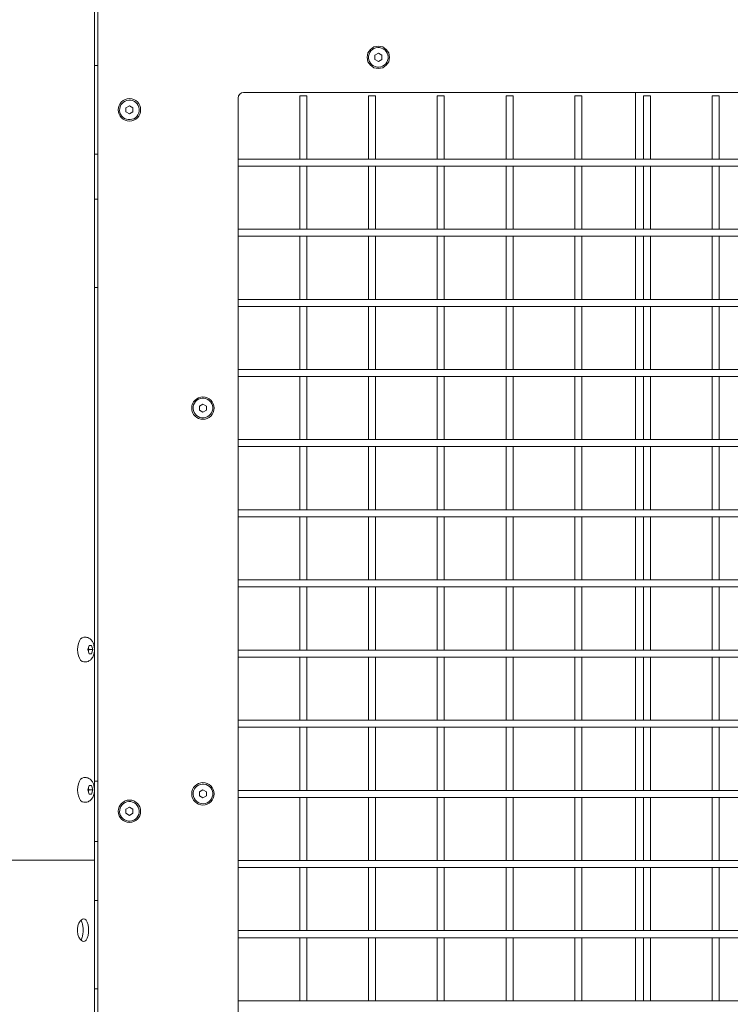
# Model space of a CAD drawing. Units: millimetres. Extents: x -1078 to 27542, y -2203 to 24630.
# Drawn here: x 8308 to 8815, y 4356 to 5057 of the extents above; entities that cross this region are included whole.
import ezdxf

# ---------------------------------------------------------------- set-up
doc = ezdxf.new("R2010")
doc.units = ezdxf.units.MM
doc.styles.get("Standard").update_dxf_attribs({"font": 'arial.ttf'})
doc.dimstyles.new('OLCU', dxfattribs={"dimtxt": 300, "dimasz": 225, "dimexe": 0.18, "dimexo": 0.0625, "dimgap": 80, "dimtad": 1, "dimdec": 0, "dimlfac": 0.1, "dimrnd": 5, "dimzin": 0, "dimdsep": 46, "dimtxsty": 'Standard', "dimcen": 0.09, "dimse1": 1, "dimse2": 1, "dimadec": 0, "dimazin": 0, "dimtfac": 1, "dimtdec": 0, "dimtofl": 0, "dimtmove": 0, "dimatfit": 3, "dimfxl": 1, "dimtolj": 1, "dimtzin": 0, "dimarcsym": 0})

# ---------------------------------------------------------------- blocks, each defined once
blk = doc.blocks.new('*D6')
at = {"color": 0, "lineweight": -2, "transparency": 16777216}
blk.add_line((206.31, 7022.36), (13074.55, 7022.36), dxfattribs=at)
at = {"color": 0, "transparency": 16777216}
for points in [[(206.31, 7055.69), (206.31, 6989.03), (6.31, 7022.36)], [(13074.55, 7055.69), (13074.55, 6989.03), (13274.55, 7022.36)]]:
    blk.add_solid(points, dxfattribs=at)
at = {"layer": 'Defpoints', "color": 0, "transparency": 16777216}
for p in [(13274.55, 7022.36), (13274.55, 516.95), (6.31, -2202.77)]:
    blk.add_point(p, dxfattribs=at)
at = {"color": 0, "transparency": 16777216, "insert": (6640.43, 7255.63), "char_height": 300, "attachment_point": 5}
blk.add_mtext('\\A1;1325', dxfattribs=at)

msp = doc.modelspace()

# ---------------------------------------------------------------- linework, layer by layer
at = {"color": 0, "linetype": 'Continuous', "lineweight": 0, "extrusion": (0, 1, 0)}
for p, q in [((8361.54, 4458.41), (8361.54, 5261.05)), ((8363.89, 5101.55), (8363.89, 3609.55)), ((8561.39, 5032), (8563.89, 5033.44)), ((8563.89, 5033.44), (8566.39, 5032)), ((8561.39, 5029.11), (8561.39, 5032)), ((8563.89, 5027.67), (8561.39, 5029.11)), ((8566.39, 5029.11), (8563.89, 5027.67)), ((8566.39, 5032), (8566.39, 5029.11)), ((8363.89, 5024.62), (8361.54, 5024.62)), ((8467.89, 5005.55), (9140.89, 5005.55)), ((8747.24, 5005.55), (8747.24, 4958.05)), ((8463.89, 3709.55), (8463.89, 5001.55)), ((8507.89, 5003.05), (8510.39, 5003.05)), ((8507.89, 4958.05), (8507.89, 5003.05)), ((8510.39, 5003.05), (8512.89, 5003.05)), ((8512.89, 4958.05), (8512.89, 5003.05)), ((8556.89, 5003.05), (8559.39, 5003.05)), ((8556.89, 4958.05), (8556.89, 5003.05)), ((8559.39, 5003.05), (8561.89, 5003.05)), ((8561.89, 4958.05), (8561.89, 5003.05)), ((8605.89, 5003.05), (8608.39, 5003.05)), ((8605.89, 4958.05), (8605.89, 5003.05)), ((8608.39, 5003.05), (8610.89, 5003.05)), ((8610.89, 4958.05), (8610.89, 5003.05)), ((8654.89, 5003.05), (8657.39, 5003.05)), ((8654.89, 4958.05), (8654.89, 5003.05)), ((8657.39, 5003.05), (8659.89, 5003.05)), ((8659.89, 4958.05), (8659.89, 5003.05)), ((8703.89, 5003.05), (8706.39, 5003.05)), ((8703.89, 4958.05), (8703.89, 5003.05)), ((8706.39, 5003.05), (8708.89, 5003.05)), ((8708.89, 4958.05), (8708.89, 5003.05)), ((8752.89, 5003.05), (8755.39, 5003.05)), ((8752.89, 4958.05), (8752.89, 5003.05)), ((8755.39, 5003.05), (8757.89, 5003.05)), ((8757.89, 4958.05), (8757.89, 5003.05)), ((8801.89, 5003.05), (8804.39, 5003.05)), ((8801.89, 4958.05), (8801.89, 5003.05)), ((8804.39, 5003.05), (8806.89, 5003.05)), ((8806.89, 4958.05), (8806.89, 5003.05)), ((8383.99, 4994.57), (8386.49, 4996.01)), ((8383.99, 4991.68), (8383.99, 4994.57)), ((8386.49, 4990.24), (8383.99, 4991.68)), ((8386.49, 4996.01), (8388.99, 4994.57)), ((8388.99, 4991.68), (8386.49, 4990.24)), ((8388.99, 4994.57), (8388.99, 4991.68)), ((8361.54, 4961.62), (8363.89, 4961.62)), ((9144.89, 4958.05), (8463.89, 4958.05)), ((9144.89, 4953.05), (8463.89, 4953.05)), ((8507.89, 4908.05), (8507.89, 4953.05)), ((8512.89, 4908.05), (8512.89, 4953.05)), ((8556.89, 4908.05), (8556.89, 4953.05)), ((8561.89, 4908.05), (8561.89, 4953.05)), ((8605.89, 4908.05), (8605.89, 4953.05)), ((8610.89, 4908.05), (8610.89, 4953.05)), ((8654.89, 4908.05), (8654.89, 4953.05)), ((8659.89, 4908.05), (8659.89, 4953.05)), ((8703.89, 4908.05), (8703.89, 4953.05)), ((8708.89, 4908.05), (8708.89, 4953.05)), ((8747.24, 4953.05), (8747.24, 4908.05)), ((8752.89, 4908.05), (8752.89, 4953.05)), ((8757.89, 4908.05), (8757.89, 4953.05)), ((8801.89, 4908.05), (8801.89, 4953.05)), ((8806.89, 4908.05), (8806.89, 4953.05)), ((8363.89, 4929.55), (8361.54, 4929.55)), ((9144.89, 4908.05), (8463.89, 4908.05)), ((9144.89, 4903.05), (8463.89, 4903.05)), ((8507.89, 4858.05), (8507.89, 4903.05)), ((8512.89, 4858.05), (8512.89, 4903.05)), ((8556.89, 4858.05), (8556.89, 4903.05)), ((8561.89, 4858.05), (8561.89, 4903.05)), ((8605.89, 4858.05), (8605.89, 4903.05)), ((8610.89, 4858.05), (8610.89, 4903.05)), ((8654.89, 4858.05), (8654.89, 4903.05)), ((8659.89, 4858.05), (8659.89, 4903.05)), ((8703.89, 4858.05), (8703.89, 4903.05)), ((8708.89, 4858.05), (8708.89, 4903.05)), ((8747.24, 4903.05), (8747.24, 4858.05)), ((8752.89, 4858.05), (8752.89, 4903.05)), ((8757.89, 4858.05), (8757.89, 4903.05)), ((8801.89, 4858.05), (8801.89, 4903.05)), ((8806.89, 4858.05), (8806.89, 4903.05)), ((8361.54, 4866.55), (8363.89, 4866.55)), ((9144.89, 4858.05), (8463.89, 4858.05)), ((9144.89, 4853.05), (8463.89, 4853.05)), ((8507.89, 4808.05), (8507.89, 4853.05)), ((8512.89, 4808.05), (8512.89, 4853.05)), ((8556.89, 4808.05), (8556.89, 4853.05)), ((8561.89, 4808.05), (8561.89, 4853.05)), ((8605.89, 4808.05), (8605.89, 4853.05)), ((8610.89, 4808.05), (8610.89, 4853.05)), ((8654.89, 4808.05), (8654.89, 4853.05)), ((8659.89, 4808.05), (8659.89, 4853.05)), ((8703.89, 4808.05), (8703.89, 4853.05)), ((8708.89, 4808.05), (8708.89, 4853.05)), ((8747.24, 4853.05), (8747.24, 4808.05)), ((8752.89, 4808.05), (8752.89, 4853.05)), ((8757.89, 4808.05), (8757.89, 4853.05)), ((8801.89, 4808.05), (8801.89, 4853.05)), ((8806.89, 4808.05), (8806.89, 4853.05)), ((9144.89, 4808.05), (8463.89, 4808.05)), ((9144.89, 4803.05), (8463.89, 4803.05)), ((8507.89, 4758.05), (8507.89, 4803.05)), ((8512.89, 4758.05), (8512.89, 4803.05)), ((8556.89, 4758.05), (8556.89, 4803.05)), ((8561.89, 4758.05), (8561.89, 4803.05)), ((8605.89, 4758.05), (8605.89, 4803.05)), ((8610.89, 4758.05), (8610.89, 4803.05)), ((8654.89, 4758.05), (8654.89, 4803.05)), ((8659.89, 4758.05), (8659.89, 4803.05)), ((8703.89, 4758.05), (8703.89, 4803.05)), ((8708.89, 4758.05), (8708.89, 4803.05)), ((8747.24, 4803.05), (8747.24, 4758.05)), ((8752.89, 4758.05), (8752.89, 4803.05)), ((8757.89, 4758.05), (8757.89, 4803.05)), ((8801.89, 4758.05), (8801.89, 4803.05)), ((8806.89, 4758.05), (8806.89, 4803.05)), ((8436.39, 4782), (8438.89, 4783.44)), ((8436.39, 4779.11), (8436.39, 4782)), ((8438.89, 4783.44), (8441.39, 4782)), ((8441.39, 4782), (8441.39, 4779.11)), ((8438.89, 4777.67), (8436.39, 4779.11)), ((8441.39, 4779.11), (8438.89, 4777.67)), ((9144.89, 4758.05), (8463.89, 4758.05)), ((9144.89, 4753.05), (8463.89, 4753.05)), ((8507.89, 4708.05), (8507.89, 4753.05)), ((8512.89, 4708.05), (8512.89, 4753.05)), ((8556.89, 4708.05), (8556.89, 4753.05)), ((8561.89, 4708.05), (8561.89, 4753.05)), ((8605.89, 4708.05), (8605.89, 4753.05)), ((8610.89, 4708.05), (8610.89, 4753.05)), ((8654.89, 4708.05), (8654.89, 4753.05)), ((8659.89, 4708.05), (8659.89, 4753.05)), ((8703.89, 4708.05), (8703.89, 4753.05)), ((8708.89, 4708.05), (8708.89, 4753.05)), ((8747.24, 4753.05), (8747.24, 4708.05)), ((8752.89, 4708.05), (8752.89, 4753.05)), ((8757.89, 4708.05), (8757.89, 4753.05)), ((8801.89, 4708.05), (8801.89, 4753.05)), ((8806.89, 4708.05), (8806.89, 4753.05)), ((9144.89, 4708.05), (8463.89, 4708.05)), ((9144.89, 4703.05), (8463.89, 4703.05)), ((8507.89, 4658.05), (8507.89, 4703.05)), ((8512.89, 4658.05), (8512.89, 4703.05)), ((8556.89, 4658.05), (8556.89, 4703.05)), ((8561.89, 4658.05), (8561.89, 4703.05)), ((8605.89, 4658.05), (8605.89, 4703.05)), ((8610.89, 4658.05), (8610.89, 4703.05)), ((8654.89, 4658.05), (8654.89, 4703.05)), ((8659.89, 4658.05), (8659.89, 4703.05)), ((8703.89, 4658.05), (8703.89, 4703.05)), ((8708.89, 4658.05), (8708.89, 4703.05)), ((8747.24, 4703.05), (8747.24, 4658.05)), ((8752.89, 4658.05), (8752.89, 4703.05)), ((8757.89, 4658.05), (8757.89, 4703.05)), ((8801.89, 4658.05), (8801.89, 4703.05)), ((8806.89, 4658.05), (8806.89, 4703.05)), ((9144.89, 4658.05), (8463.89, 4658.05)), ((9144.89, 4653.05), (8463.89, 4653.05)), ((8507.89, 4608.05), (8507.89, 4653.05)), ((8512.89, 4608.05), (8512.89, 4653.05)), ((8556.89, 4608.05), (8556.89, 4653.05)), ((8561.89, 4608.05), (8561.89, 4653.05)), ((8605.89, 4608.05), (8605.89, 4653.05)), ((8610.89, 4608.05), (8610.89, 4653.05)), ((8654.89, 4608.05), (8654.89, 4653.05)), ((8659.89, 4608.05), (8659.89, 4653.05)), ((8703.89, 4608.05), (8703.89, 4653.05)), ((8708.89, 4608.05), (8708.89, 4653.05)), ((8747.24, 4653.05), (8747.24, 4608.05)), ((8752.89, 4608.05), (8752.89, 4653.05)), ((8757.89, 4608.05), (8757.89, 4653.05)), ((8801.89, 4608.05), (8801.89, 4653.05)), ((8806.89, 4608.05), (8806.89, 4653.05)), ((8355.14, 4617.16), (8353.89, 4617.16)), ((8356.92, 4608.41), (8357.78, 4611.41)), ((8357.78, 4611.41), (8359.52, 4611.41)), ((8359.52, 4611.41), (8360.38, 4608.41)), ((8357.78, 4605.41), (8356.92, 4608.41)), ((8357.68, 4608.41), (8360.38, 4608.41)), ((8359.52, 4605.41), (8357.78, 4605.41)), ((8360.38, 4608.41), (8359.52, 4605.41)), ((9144.89, 4608.05), (8463.89, 4608.05)), ((8355.14, 4599.66), (8353.89, 4599.66)), ((9144.89, 4603.05), (8463.89, 4603.05)), ((8507.89, 4558.05), (8507.89, 4603.05)), ((8512.89, 4558.05), (8512.89, 4603.05)), ((8556.89, 4558.05), (8556.89, 4603.05)), ((8561.89, 4558.05), (8561.89, 4603.05)), ((8605.89, 4558.05), (8605.89, 4603.05)), ((8610.89, 4558.05), (8610.89, 4603.05)), ((8654.89, 4558.05), (8654.89, 4603.05)), ((8659.89, 4558.05), (8659.89, 4603.05)), ((8703.89, 4558.05), (8703.89, 4603.05)), ((8708.89, 4558.05), (8708.89, 4603.05)), ((8747.24, 4603.05), (8747.24, 4558.05)), ((8752.89, 4558.05), (8752.89, 4603.05)), ((8757.89, 4558.05), (8757.89, 4603.05)), ((8801.89, 4558.05), (8801.89, 4603.05)), ((8806.89, 4558.05), (8806.89, 4603.05)), ((9144.89, 4558.05), (8463.89, 4558.05)), ((9144.89, 4553.05), (8463.89, 4553.05)), ((8507.89, 4508.05), (8507.89, 4553.05)), ((8512.89, 4508.05), (8512.89, 4553.05)), ((8556.89, 4508.05), (8556.89, 4553.05)), ((8561.89, 4508.05), (8561.89, 4553.05)), ((8605.89, 4508.05), (8605.89, 4553.05)), ((8610.89, 4508.05), (8610.89, 4553.05)), ((8654.89, 4508.05), (8654.89, 4553.05)), ((8659.89, 4508.05), (8659.89, 4553.05)), ((8703.89, 4508.05), (8703.89, 4553.05)), ((8708.89, 4508.05), (8708.89, 4553.05)), ((8747.24, 4553.05), (8747.24, 4508.05)), ((8752.89, 4508.05), (8752.89, 4553.05)), ((8757.89, 4508.05), (8757.89, 4553.05)), ((8801.89, 4508.05), (8801.89, 4553.05)), ((8806.89, 4508.05), (8806.89, 4553.05)), ((8355.14, 4517.16), (8353.89, 4517.16)), ((8363.89, 4514.62), (8361.54, 4514.62)), ((8356.92, 4508.41), (8357.78, 4511.41)), ((8357.78, 4505.41), (8356.92, 4508.41)), ((8357.68, 4508.41), (8360.38, 4508.41)), ((8357.78, 4511.41), (8359.52, 4511.41)), ((8359.52, 4511.41), (8360.38, 4508.41)), ((8360.38, 4508.41), (8359.52, 4505.41)), ((8436.39, 4507), (8438.89, 4508.44)), ((8436.39, 4504.11), (8436.39, 4507)), ((8438.89, 4508.44), (8441.39, 4507)), ((8441.39, 4507), (8441.39, 4504.11)), ((9144.89, 4508.05), (8463.89, 4508.05)), ((8355.14, 4499.66), (8353.89, 4499.66)), ((8359.52, 4505.41), (8357.78, 4505.41)), ((8438.89, 4502.67), (8436.39, 4504.11)), ((8441.39, 4504.11), (8438.89, 4502.67)), ((9144.89, 4503.05), (8463.89, 4503.05)), ((8507.89, 4458.05), (8507.89, 4503.05)), ((8512.89, 4458.05), (8512.89, 4503.05)), ((8556.89, 4458.05), (8556.89, 4503.05)), ((8561.89, 4458.05), (8561.89, 4503.05)), ((8605.89, 4458.05), (8605.89, 4503.05)), ((8610.89, 4458.05), (8610.89, 4503.05)), ((8654.89, 4458.05), (8654.89, 4503.05)), ((8659.89, 4458.05), (8659.89, 4503.05)), ((8703.89, 4458.05), (8703.89, 4503.05)), ((8708.89, 4458.05), (8708.89, 4503.05)), ((8747.24, 4503.05), (8747.24, 4458.05)), ((8752.89, 4458.05), (8752.89, 4503.05)), ((8757.89, 4458.05), (8757.89, 4503.05)), ((8801.89, 4458.05), (8801.89, 4503.05)), ((8806.89, 4458.05), (8806.89, 4503.05)), ((8383.99, 4494.57), (8386.49, 4496.01)), ((8383.99, 4491.68), (8383.99, 4494.57)), ((8386.49, 4496.01), (8388.99, 4494.57)), ((8388.99, 4494.57), (8388.99, 4491.68)), ((8386.49, 4490.24), (8383.99, 4491.68)), ((8388.99, 4491.68), (8386.49, 4490.24)), ((8361.54, 4471.62), (8363.89, 4471.62)), ((8353.89, 4458.41), (8247.24, 4458.41)), ((8353.89, 4458.41), (8247.24, 4458.41)), ((8361.54, 4458.41), (8353.89, 4458.41)), ((8361.54, 4458.41), (8353.89, 4458.41)), ((8356.54, 4458.41), (8356.54, 4458.41)), ((8361.54, 1554.15), (8361.54, 4458.41)), ((8361.54, 4458.41), (8361.54, 4458.41)), ((9144.89, 4458.05), (8463.89, 4458.05)), ((9144.89, 4453.05), (8463.89, 4453.05)), ((8507.89, 4408.05), (8507.89, 4453.05)), ((8512.89, 4408.05), (8512.89, 4453.05)), ((8556.89, 4408.05), (8556.89, 4453.05)), ((8561.89, 4408.05), (8561.89, 4453.05)), ((8605.89, 4408.05), (8605.89, 4453.05)), ((8610.89, 4408.05), (8610.89, 4453.05)), ((8654.89, 4408.05), (8654.89, 4453.05)), ((8659.89, 4408.05), (8659.89, 4453.05)), ((8703.89, 4408.05), (8703.89, 4453.05)), ((8708.89, 4408.05), (8708.89, 4453.05)), ((8747.24, 4453.05), (8747.24, 4408.05)), ((8752.89, 4408.05), (8752.89, 4453.05)), ((8757.89, 4408.05), (8757.89, 4453.05)), ((8801.89, 4408.05), (8801.89, 4453.05)), ((8806.89, 4408.05), (8806.89, 4453.05)), ((8363.89, 4429.55), (8361.54, 4429.55)), ((9144.89, 4408.05), (8463.89, 4408.05)), ((9144.89, 4403.05), (8463.89, 4403.05)), ((8507.89, 4358.05), (8507.89, 4403.05)), ((8512.89, 4358.05), (8512.89, 4403.05)), ((8556.89, 4358.05), (8556.89, 4403.05)), ((8561.89, 4358.05), (8561.89, 4403.05)), ((8605.89, 4358.05), (8605.89, 4403.05)), ((8610.89, 4358.05), (8610.89, 4403.05)), ((8654.89, 4358.05), (8654.89, 4403.05)), ((8659.89, 4358.05), (8659.89, 4403.05)), ((8703.89, 4358.05), (8703.89, 4403.05)), ((8708.89, 4358.05), (8708.89, 4403.05)), ((8747.24, 4403.05), (8747.24, 4358.05)), ((8752.89, 4358.05), (8752.89, 4403.05)), ((8757.89, 4358.05), (8757.89, 4403.05)), ((8801.89, 4358.05), (8801.89, 4403.05)), ((8806.89, 4358.05), (8806.89, 4403.05)), ((8361.54, 4366.55), (8363.89, 4366.55)), ((9144.89, 4358.05), (8463.89, 4358.05))]:
    msp.add_line(p, q, dxfattribs=at)
at = {"color": 0, "linetype": 'Continuous', "lineweight": 0}
for centre, radius, start, end in [((8563.89, 5030.55), 8, 90, 270), ((8563.89, 5030.55), 7, 150, 240), ((8563.89, 5030.55), 7, 60, 150), ((8563.89, 5030.55), 8, 270, 90), ((8563.89, 5030.55), 7, 330, 60), ((8563.89, 5030.55), 7, 240, 330), ((8467.89, 5001.55), 4, 90, 180), ((8386.49, 4993.12), 8, 90, 270), ((8386.49, 4993.12), 7, 60, 150), ((8386.49, 4993.12), 8, 270, 90), ((8386.49, 4993.12), 7, 330, 60), ((8386.49, 4993.12), 7, 150, 240), ((8386.49, 4993.12), 7, 240, 330), ((8438.89, 4780.55), 8, 90, 270), ((8438.89, 4780.55), 7, 60, 150), ((8438.89, 4780.55), 8, 270, 90), ((8438.89, 4780.55), 7, 330, 60), ((8438.89, 4780.55), 7, 150, 240), ((8438.89, 4780.55), 7, 240, 330), ((8438.89, 4505.55), 8, 90, 270), ((8438.89, 4505.55), 8, 270, 90), ((8438.89, 4505.55), 7, 150, 240), ((8438.89, 4505.55), 7, 60, 150), ((8438.89, 4505.55), 7, 330, 60), ((8386.49, 4493.12), 8, 90, 270), ((8386.49, 4493.12), 7, 60, 150), ((8386.49, 4493.12), 8, 270, 90), ((8386.49, 4493.12), 7, 330, 60), ((8438.89, 4505.55), 7, 240, 330), ((8386.49, 4493.12), 7, 150, 240), ((8386.49, 4493.12), 7, 240, 330)]:
    msp.add_arc(centre, radius, start, end, dxfattribs=at)
at = {"color": 0, "linetype": 'Continuous', "lineweight": 0, "extrusion": (0, 0, -1)}
for centre, major_axis, start_param, end_param in [((8353.89, 4608.41), (0, -8.75), 0, 2.094395), ((8353.89, 4608.41), (0, 8.75), -1.047198, 0), ((8353.89, 4508.41), (0, -8.75), 0, 2.094395), ((8353.89, 4508.41), (0, 8.75), -1.047198, 0)]:
    msp.add_ellipse(centre, major_axis=major_axis, ratio=0.5, start_param=start_param, end_param=end_param, dxfattribs=at)
at = {"color": 0, "linetype": 'Continuous', "lineweight": 0}
for points, knots in [([(8355.14, 4617.16), (8355.51, 4617.16), (8355.87, 4617.12), (8356.57, 4616.97), (8356.9, 4616.87), (8357.53, 4616.6), (8357.81, 4616.45), (8358.34, 4616.11), (8358.58, 4615.92), (8359.01, 4615.54), (8359.2, 4615.34), (8359.38, 4615.13)], [1.0471976, 1.0471976, 1.0471976, 1.0471976, 1.1519173, 1.1519173, 1.2566371, 1.2566371, 1.3613568, 1.3613568, 1.4660766, 1.4660766, 1.5707963, 1.5707963, 1.5707963, 1.5707963]), ([(8359.38, 4615.13), (8359.9, 4614.53), (8360.27, 4613.9), (8360.96, 4612.39), (8361.21, 4611.49), (8361.52, 4609.66), (8361.57, 4608.72), (8361.49, 4606.87), (8361.35, 4605.97), (8360.86, 4604.17), (8360.5, 4603.27), (8359.69, 4602.05), (8359.4, 4601.69), (8358.53, 4600.81), (8357.84, 4600.31), (8356.42, 4599.78), (8355.78, 4599.66), (8355.14, 4599.66)], [1.570796, 1.570796, 1.570796, 1.570796, 1.878482, 1.878482, 2.294003, 2.294003, 2.710365, 2.710365, 3.118737, 3.118737, 3.543479, 3.543479, 3.72434, 3.72434, 4.005315, 4.005315, 4.18879, 4.18879, 4.18879, 4.18879]), ([(8355.14, 4517.16), (8355.51, 4517.16), (8355.87, 4517.12), (8356.57, 4516.97), (8356.9, 4516.87), (8357.53, 4516.6), (8357.81, 4516.45), (8358.34, 4516.11), (8358.58, 4515.92), (8359.01, 4515.54), (8359.2, 4515.34), (8359.38, 4515.13)], [1.0471976, 1.0471976, 1.0471976, 1.0471976, 1.1519173, 1.1519173, 1.2566371, 1.2566371, 1.3613568, 1.3613568, 1.4660766, 1.4660766, 1.5707963, 1.5707963, 1.5707963, 1.5707963]), ([(8359.38, 4515.13), (8359.9, 4514.53), (8360.27, 4513.9), (8360.96, 4512.39), (8361.21, 4511.49), (8361.52, 4509.66), (8361.57, 4508.72), (8361.49, 4506.87), (8361.35, 4505.97), (8360.86, 4504.17), (8360.5, 4503.27), (8359.69, 4502.05), (8359.4, 4501.69), (8358.53, 4500.81), (8357.84, 4500.31), (8356.42, 4499.78), (8355.78, 4499.66), (8355.14, 4499.66)], [1.570796, 1.570796, 1.570796, 1.570796, 1.878482, 1.878482, 2.294003, 2.294003, 2.710365, 2.710365, 3.118737, 3.118737, 3.543479, 3.543479, 3.72434, 3.72434, 4.005315, 4.005315, 4.18879, 4.18879, 4.18879, 4.18879]), ([(8353.89, 4400.41), (8353.38, 4400.41), (8352.82, 4400.61), (8351.75, 4401.43), (8351.23, 4402.04), (8350.4, 4403.46), (8350.03, 4404.36), (8349.53, 4406.33), (8349.4, 4407.4), (8349.4, 4408.41), (8349.4, 4409.42), (8349.53, 4410.49), (8350.03, 4412.46), (8350.4, 4413.36), (8351.23, 4414.78), (8351.75, 4415.39), (8352.82, 4416.21), (8353.38, 4416.41), (8353.89, 4416.41)], [-1.207101, -1.207101, -1.207101, -1.207101, -0.905328, -0.905328, -0.603555, -0.603555, -0.301777, -0.301777, 0, 0, 0, 0.301777, 0.301777, 0.603555, 0.603555, 0.905328, 0.905328, 1.207101, 1.207101, 1.207101, 1.207101]), ([(8351.82, 4401.43), (8352.1, 4401.8), (8352.35, 4402.25), (8352.84, 4403.46), (8353.08, 4404.36), (8353.39, 4406.33), (8353.46, 4407.4), (8353.46, 4409.42), (8353.39, 4410.49), (8353.08, 4412.46), (8352.84, 4413.36), (8352.35, 4414.57), (8352.1, 4415.02), (8351.82, 4415.39)], [1.597867, 1.597867, 1.597867, 1.597867, 1.811107, 1.811107, 2.112962, 2.112962, 2.414817, 2.414817, 2.716672, 2.716672, 3.018527, 3.018527, 3.231768, 3.231768, 3.231768, 3.231768]), ([(8353.89, 4416.41), (8354.39, 4416.41), (8354.9, 4416.21), (8355.79, 4415.39), (8356.18, 4414.78), (8356.77, 4413.36), (8357.01, 4412.46), (8357.32, 4410.49), (8357.4, 4409.42), (8357.4, 4407.4), (8357.32, 4406.33), (8357.01, 4404.36), (8356.77, 4403.46), (8356.18, 4402.04), (8355.79, 4401.43), (8354.9, 4400.61), (8354.39, 4400.41), (8353.89, 4400.41)], [1.207101, 1.207101, 1.207101, 1.207101, 1.508875, 1.508875, 1.810648, 1.810648, 2.112425, 2.112425, 2.414203, 2.414203, 2.71598, 2.71598, 3.017758, 3.017758, 3.319531, 3.319531, 3.621304, 3.621304, 3.621304, 3.621304])]:
    msp.add_open_spline(points, degree=3, knots=knots, dxfattribs=at)
for points, weights in [([(8357.68, 4608.41), (8357.38, 4608.93), (8357.2, 4609.38)], [2.10395067281, 2.20552333142, 2.24370080744]), ([(8357.2, 4607.44), (8357.38, 4607.89), (8357.68, 4608.41)], [2.24370080744, 2.20552333143, 2.10395067282]), ([(8357.68, 4508.41), (8357.38, 4508.93), (8357.2, 4509.38)], [2.10395067281, 2.20552333142, 2.24370080744]), ([(8357.2, 4507.44), (8357.38, 4507.89), (8357.68, 4508.41)], [2.24370080744, 2.20552333143, 2.10395067282])]:
    msp.add_rational_spline(points, weights, degree=2, dxfattribs=at)

# ---------------------------------------------------------------- dimensions: what is measured, and where the dimension line sits
dim = msp.add_linear_dim(base=(13274.55, 7022.36), p1=(6.31, -2202.77), p2=(13274.55, 516.95), dimstyle='OLCU', override={"dimasz": 200})
dim.commit()
dim.dimension.update_dxf_attribs({"geometry": '*D6', "text_midpoint": (6640.43, 7255.63)})

doc.saveas('drawing.dxf')
